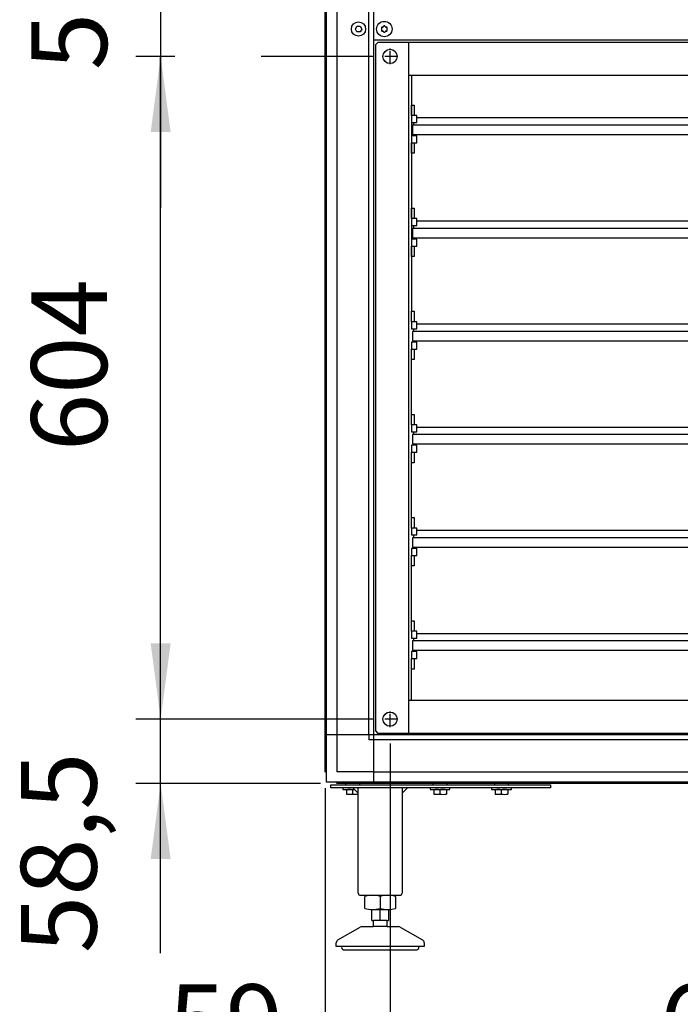
# Model space of a CAD drawing. Units: millimetres. Extents: x -16053 to -2105, y 3345 to 12666.
# Drawn here: x -9486 to -8884, y 9463 to 10361 of the extents above; entities that cross this region are included whole.
import ezdxf

# ---------------------------------------------------------------- set-up
doc = ezdxf.new("R2010")
doc.units = ezdxf.units.MM
doc.linetypes.add('DOT_CENTER', pattern=[14, 12, -1, 0, -1])
doc.layers.add('1', color=7, linetype='Continuous')
doc.styles.add('CONVERTER_19', font='txt.shx', dxfattribs={"width": 0.9})
doc.dimstyles.new('ME10_DIM_35', dxfattribs={"dimtxt": 69, "dimasz": 69, "dimexe": 22.5, "dimexo": 15, "dimgap": 27, "dimtad": 1, "dimdec": 1, "dimdsep": 46, "dimtxsty": 'CONVERTER_19', "dimsah": 1, "dimcen": 0.09, "dimclrd": 6, "dimclre": 6, "dimclrt": 3, "dimadec": 0, "dimazin": 0, "dimtfac": 1, "dimtdec": 4, "dimtix": 1, "dimtmove": 0, "dimatfit": 3, "dimfxl": 1, "dimtolj": 1, "dimtzin": 0, "dimarcsym": 0})
doc.dimstyles.new('ME10_DIM_43', dxfattribs={"dimtxt": 69, "dimasz": 69, "dimexe": 22.5, "dimexo": 15, "dimgap": 27, "dimtad": 1, "dimdec": 1, "dimdsep": 46, "dimtxsty": 'CONVERTER_19', "dimsah": 1, "dimcen": 0.09, "dimclrd": 6, "dimclre": 6, "dimclrt": 3, "dimadec": 0, "dimazin": 0, "dimtfac": 1, "dimtdec": 4, "dimtix": 1, "dimtmove": 0, "dimatfit": 3, "dimfxl": 1, "dimtolj": 1, "dimtzin": 0, "dimarcsym": 0})
doc.dimstyles.new('ME10_DIM_47', dxfattribs={"dimtxt": 69, "dimasz": 69, "dimexe": 22.5, "dimexo": 15, "dimgap": 27, "dimtad": 1, "dimdec": 1, "dimdsep": 46, "dimtxsty": 'CONVERTER_19', "dimsah": 1, "dimcen": 0.09, "dimclrd": 6, "dimclre": 6, "dimclrt": 3, "dimadec": 0, "dimazin": 0, "dimtfac": 1, "dimtdec": 4, "dimtix": 1, "dimtmove": 0, "dimatfit": 3, "dimfxl": 1, "dimtolj": 1, "dimtzin": 0, "dimarcsym": 0})
doc.dimstyles.new('ME10_DIM_48', dxfattribs={"dimtxt": 69, "dimasz": 69, "dimexe": 22.5, "dimexo": 15, "dimgap": 27, "dimtad": 1, "dimdec": 1, "dimdsep": 46, "dimtxsty": 'CONVERTER_19', "dimsah": 1, "dimcen": 0.09, "dimclrd": 6, "dimclre": 6, "dimclrt": 3, "dimadec": 0, "dimazin": 0, "dimtfac": 1, "dimtdec": 4, "dimtix": 1, "dimtmove": 0, "dimatfit": 3, "dimfxl": 1, "dimtolj": 1, "dimtzin": 0, "dimarcsym": 0})
doc.dimstyles.new('ME10_DIM_50', dxfattribs={"dimtxt": 69, "dimasz": 69, "dimexe": 22.5, "dimexo": 15, "dimgap": 27, "dimtad": 1, "dimdec": 1, "dimdsep": 46, "dimtxsty": 'CONVERTER_19', "dimsah": 1, "dimcen": 0.09, "dimclrd": 6, "dimclre": 6, "dimclrt": 3, "dimadec": 0, "dimazin": 0, "dimtfac": 1, "dimtdec": 4, "dimtix": 1, "dimtmove": 0, "dimatfit": 3, "dimfxl": 1, "dimtolj": 1, "dimtzin": 0, "dimarcsym": 0})

# ---------------------------------------------------------------- blocks, each defined once
blk = doc.blocks.new('*D30')
at = {"layer": '1', "color": 6, "linetype": 'Continuous'}
for p, q in [((-9148.45, 9700.93), (-9148.45, 9340.98)), ((-8545.46, 9700.93), (-8545.46, 9340.98)), ((-8545.46, 9363.48), (-9148.45, 9363.48))]:
    blk.add_line(p, q, dxfattribs=at)
at = {"layer": '1', "color": 6}
for points in [[(-9079.45, 9372.57), (-9079.45, 9354.4), (-9148.45, 9363.48)], [(-8614.46, 9354.4), (-8614.46, 9372.57), (-8545.46, 9363.48)]]:
    blk.add_solid(points, dxfattribs=at)
at = {"layer": '1', "color": 3, "insert": (-8902.92, 9390.83), "char_height": 69, "attachment_point": 7, "rotation": 0.00014, "line_spacing_factor": 0.454545, "style": 'CONVERTER_19'}
blk.add_mtext('603', dxfattribs=at)
blk = doc.blocks.new('*D38')
at = {"layer": '1', "color": 6, "linetype": 'Continuous'}
for p, q in [((-9344.42, 10327.08), (-9379.95, 10327.08)), ((-9357.45, 9723.08), (-9357.45, 10327.08)), ((-9163.45, 10327.08), (-9265.75, 10327.08)), ((-9163.45, 9723.08), (-9379.95, 9723.08))]:
    blk.add_line(p, q, dxfattribs=at)
at = {"layer": '1', "color": 6}
for points in [[(-9348.37, 10258.08), (-9366.54, 10258.08), (-9357.45, 10327.08)], [(-9366.54, 9792.08), (-9348.37, 9792.08), (-9357.45, 9723.08)]]:
    blk.add_solid(points, dxfattribs=at)
at = {"layer": '1', "color": 3, "insert": (-9384.8, 9967.37), "char_height": 69, "attachment_point": 7, "rotation": 90, "line_spacing_factor": 0.454545, "style": 'CONVERTER_19'}
blk.add_mtext('604', dxfattribs=at)
blk = doc.blocks.new('*D42')
at = {"layer": '1', "color": 6, "linetype": 'Continuous'}
for p, q in [((-9357.45, 9723.08), (-9357.45, 9861.08)), ((-9163.45, 9723.08), (-9379.95, 9723.08)), ((-9357.45, 9664.58), (-9357.45, 9723.08)), ((-9211.91, 9664.58), (-9379.95, 9664.58)), ((-9357.45, 9509.86), (-9357.45, 9664.58))]:
    blk.add_line(p, q, dxfattribs=at)
at = {"layer": '1', "color": 6}
for points in [[(-9366.54, 9792.08), (-9348.37, 9792.08), (-9357.45, 9723.08)], [(-9348.37, 9595.58), (-9366.54, 9595.58), (-9357.45, 9664.58)]]:
    blk.add_solid(points, dxfattribs=at)
at = {"layer": '1', "color": 3, "insert": (-9394.26, 9509.86), "char_height": 69, "attachment_point": 7, "rotation": 90, "line_spacing_factor": 0.454545, "style": 'CONVERTER_19'}
blk.add_mtext('58,5', dxfattribs=at)
blk = doc.blocks.new('*D43')
at = {"layer": '1', "color": 6, "linetype": 'Continuous'}
for p, q in [((-9357.45, 10515.08), (-9357.45, 10377.08)), ((-9347.33, 10377.08), (-9379.95, 10377.08)), ((-9357.45, 10377.08), (-9357.45, 10327.08)), ((-9163.45, 10377.08), (-9261.17, 10377.08)), ((-9347.75, 10327.08), (-9379.95, 10327.08)), ((-9357.45, 10327.08), (-9357.45, 10189.08)), ((-9163.45, 10327.08), (-9237.44, 10327.08))]:
    blk.add_line(p, q, dxfattribs=at)
at = {"layer": '1', "color": 6}
for points in [[(-9366.54, 10446.08), (-9348.37, 10446.08), (-9357.45, 10377.08)], [(-9348.37, 10258.08), (-9366.54, 10258.08), (-9357.45, 10327.08)]]:
    blk.add_solid(points, dxfattribs=at)
at = {"layer": '1', "color": 3, "insert": (-9384.8, 10314.56), "char_height": 69, "attachment_point": 7, "rotation": 90, "line_spacing_factor": 0.454545, "style": 'CONVERTER_19'}
blk.add_mtext('50', dxfattribs=at)
blk = doc.blocks.new('*D45')
at = {"layer": '1', "color": 6, "linetype": 'Continuous'}
for p, q in [((-9148.45, 9700.93), (-9148.45, 9340.98)), ((-9207.45, 9660.12), (-9207.45, 9340.98)), ((-9350.51, 9363.48), (-9207.45, 9363.48)), ((-9207.45, 9363.48), (-9148.45, 9363.48)), ((-9148.45, 9363.48), (-9010.45, 9363.48))]:
    blk.add_line(p, q, dxfattribs=at)
at = {"layer": '1', "color": 6}
for points in [[(-9276.45, 9354.4), (-9276.45, 9372.57), (-9207.45, 9363.48)], [(-9079.45, 9372.57), (-9079.45, 9354.4), (-9148.45, 9363.48)]]:
    blk.add_solid(points, dxfattribs=at)
at = {"layer": '1', "color": 3, "insert": (-9350.51, 9390.83), "char_height": 69, "attachment_point": 7, "rotation": 0.00014, "line_spacing_factor": 0.454545, "style": 'CONVERTER_19'}
blk.add_mtext('59', dxfattribs=at)

msp = doc.modelspace()

# ---------------------------------------------------------------- linework, layer by layer
at = {"color": 6, "linetype": 'Continuous'}
for centre, radius, start, end in [((-9155.66, 10353.21), 0.737, 150, 227.40917), ((-9155.66, 10350.95), 0.737, 132.59083, 210), ((-9155.66, 10353.21), 0.737, 72.59083, 150), ((-9155.66, 10350.95), 0.737, 210, 287.40917), ((-9156.7, 10352.08), 0.8, 312.59083, 47.40917), ((-9155.2, 10354.68), 0.8, 252.59083, 347.40917), ((-9155.2, 10349.48), 0.8, 12.59083, 107.40917), ((-9153.7, 10354.34), 0.737, 90, 167.40917), ((-9153.7, 10349.82), 0.737, 192.59083, 270), ((-9153.7, 10354.34), 0.737, 12.59083, 90), ((-9153.7, 10349.82), 0.737, 270, 347.40917), ((-9152.2, 10354.68), 0.8, 192.59083, 287.40917), ((-9152.2, 10349.48), 0.8, 72.59083, 167.40917), ((-9151.74, 10353.21), 0.737, 30, 107.40917), ((-9151.74, 10350.95), 0.737, 252.59083, 330), ((-9150.7, 10352.08), 0.8, 132.59083, 227.40917), ((-9151.74, 10353.21), 0.737, 312.59083, 30), ((-9151.74, 10350.95), 0.737, 330, 47.40917)]:
    msp.add_arc(centre, radius, start, end, dxfattribs=at)
at = {"layer": '1', "color": 6, "linetype": 'Continuous'}
for p, q in [((-9163.2, 9708.83), (-9163.2, 11038.58)), ((-9167.7, 9708.83), (-9167.7, 10995.33)), ((-9206.45, 9674.46), (-9206.45, 10373.71)), ((-9196.85, 10373.71), (-9196.85, 9708.83)), ((-9180.09, 10352.08), (-9178.65, 10354.58)), ((-9178.65, 10349.58), (-9180.09, 10352.08)), ((-9178.65, 10354.58), (-9175.76, 10354.58)), ((-9175.76, 10349.58), (-9178.65, 10349.58)), ((-9175.76, 10354.58), (-9174.32, 10352.08)), ((-9174.32, 10352.08), (-9175.76, 10349.58)), ((-9163.2, 10342.08), (-8530.71, 10342.08)), ((-9128.96, 10310.08), (-9128.96, 10094.8)), ((-9128.96, 10282.8), (-9126.46, 10282.8)), ((-9128.96, 10273.3), (-9128.96, 10282.8)), ((-9126.46, 10282.8), (-9126.46, 10273.3)), ((-9126.46, 10273.3), (-9128.96, 10273.3)), ((-9123.96, 10273.3), (-9128.96, 10273.3)), ((-9128.96, 10273.3), (-9128.96, 10266.94)), ((-9128.96, 10266.94), (-9123.96, 10266.94)), ((-9126.96, 10264.41), (-9126.96, 10266.94)), ((-9123.96, 10266.94), (-9123.96, 10273.3)), ((-9127.96, 10264.41), (-9127.96, 10255.89)), ((-8565.96, 10264.41), (-9127.95, 10264.42)), ((-9123.96, 10254.67), (-9128.96, 10254.67)), ((-9128.96, 10254.67), (-9128.96, 10248.3)), ((-9128.96, 10238.8), (-9128.96, 10248.3)), ((-9128.96, 10248.3), (-9126.46, 10248.3)), ((-9128.96, 10248.3), (-9123.96, 10248.3)), ((-9126.96, 10254.67), (-9126.96, 10255.89)), ((-9126.46, 10248.3), (-9126.46, 10238.8)), ((-9123.96, 10248.3), (-9123.96, 10254.67)), ((-9126.46, 10238.8), (-9128.96, 10238.8)), ((-9128.96, 10179.3), (-9128.96, 10188.8)), ((-9128.96, 10188.8), (-9126.46, 10188.8)), ((-9126.46, 10188.8), (-9126.46, 10179.3)), ((-9128.96, 10179.3), (-9128.96, 10172.94)), ((-9123.96, 10179.3), (-9128.96, 10179.3)), ((-9126.46, 10179.3), (-9128.96, 10179.3)), ((-9123.96, 10172.94), (-9123.96, 10179.3)), ((-9128.96, 10172.94), (-9123.96, 10172.94)), ((-9127.96, 10170.42), (-9127.96, 10161.89)), ((-8565.96, 10170.42), (-9127.95, 10170.42)), ((-9126.96, 10170.42), (-9126.96, 10172.94)), ((-9128.96, 10160.67), (-9128.96, 10154.3)), ((-9123.96, 10160.67), (-9128.96, 10160.67)), ((-9126.96, 10160.67), (-9126.96, 10161.89)), ((-9123.96, 10154.3), (-9123.96, 10160.67)), ((-9128.96, 10154.3), (-9123.96, 10154.3)), ((-9128.96, 10154.3), (-9126.46, 10154.3)), ((-9128.96, 10144.8), (-9128.96, 10154.3)), ((-9126.46, 10154.3), (-9126.46, 10144.8)), ((-9126.46, 10144.8), (-9128.96, 10144.8)), ((-9128.96, 10094.8), (-9126.46, 10094.8)), ((-9128.96, 10085.3), (-9128.96, 10094.8)), ((-9126.46, 10094.8), (-9126.46, 10085.3)), ((-9126.46, 10085.3), (-9128.96, 10085.3)), ((-9123.96, 10085.3), (-9128.96, 10085.3)), ((-9128.96, 10085.3), (-9128.96, 10078.94)), ((-9128.96, 10078.94), (-9123.96, 10078.94)), ((-9126.96, 10076.42), (-9126.96, 10078.94)), ((-9123.96, 10078.94), (-9123.96, 10085.3)), ((-9127.96, 10076.42), (-9127.96, 10067.9)), ((-8565.96, 10076.42), (-9127.95, 10076.42)), ((-9123.96, 10066.67), (-9128.96, 10066.67)), ((-9128.96, 10066.67), (-9128.96, 10060.3)), ((-9128.96, 10050.8), (-9128.96, 10060.3)), ((-9128.96, 10060.3), (-9126.46, 10060.3)), ((-9128.96, 10060.3), (-9123.96, 10060.3)), ((-9126.96, 10066.67), (-9126.96, 10067.9)), ((-9126.46, 10060.3), (-9126.46, 10050.8)), ((-9123.96, 10060.3), (-9123.96, 10066.67)), ((-9126.46, 10050.8), (-9128.96, 10050.8)), ((-9128.96, 10000.8), (-9128.96, 10050.8)), ((-9128.96, 9991.3), (-9128.96, 10000.8)), ((-9128.96, 10000.8), (-9126.46, 10000.8)), ((-9126.46, 10000.8), (-9126.46, 9991.3)), ((-9128.96, 9991.3), (-9128.96, 9984.94)), ((-9123.96, 9991.3), (-9128.96, 9991.3)), ((-9126.46, 9991.3), (-9128.96, 9991.3)), ((-9123.96, 9984.94), (-9123.96, 9991.3)), ((-9128.96, 9984.94), (-9123.96, 9984.94)), ((-9127.96, 9982.42), (-9127.96, 9973.9)), ((-8565.96, 9982.42), (-9127.95, 9982.42)), ((-9126.96, 9982.42), (-9126.96, 9984.94)), ((-9128.96, 9972.67), (-9128.96, 9966.3)), ((-9123.96, 9972.67), (-9128.96, 9972.67)), ((-9126.96, 9972.67), (-9126.96, 9973.9)), ((-9123.96, 9966.3), (-9123.96, 9972.67)), ((-9128.96, 9966.3), (-9123.96, 9966.3)), ((-9128.96, 9966.3), (-9126.46, 9966.3)), ((-9128.96, 9956.8), (-9128.96, 9966.3)), ((-9126.46, 9966.3), (-9126.46, 9956.8)), ((-9126.46, 9956.8), (-9128.96, 9956.8)), ((-9128.96, 9906.8), (-9128.96, 9956.8)), ((-9128.96, 9906.8), (-9126.46, 9906.8)), ((-9128.96, 9897.3), (-9128.96, 9906.8)), ((-9126.46, 9906.8), (-9126.46, 9897.3)), ((-9126.46, 9897.3), (-9128.96, 9897.3)), ((-9123.96, 9897.3), (-9128.96, 9897.3)), ((-9128.96, 9897.3), (-9128.96, 9890.94)), ((-9128.96, 9890.94), (-9123.96, 9890.94)), ((-9126.96, 9888.42), (-9126.96, 9890.94)), ((-9123.96, 9890.94), (-9123.96, 9897.3)), ((-9127.96, 9888.42), (-9127.96, 9879.9)), ((-8565.96, 9888.42), (-9127.95, 9888.42)), ((-9123.96, 9878.67), (-9128.96, 9878.67)), ((-9128.96, 9878.67), (-9128.96, 9872.3)), ((-9128.96, 9862.8), (-9128.96, 9872.3)), ((-9128.96, 9872.3), (-9126.46, 9872.3)), ((-9128.96, 9872.3), (-9123.96, 9872.3)), ((-9126.96, 9878.67), (-9126.96, 9879.9)), ((-9126.46, 9872.3), (-9126.46, 9862.8)), ((-9123.96, 9872.3), (-9123.96, 9878.67)), ((-9126.46, 9862.8), (-9128.96, 9862.8)), ((-9128.96, 9812.8), (-9128.96, 9862.8)), ((-9128.96, 9803.3), (-9128.96, 9812.8)), ((-9128.96, 9812.8), (-9126.46, 9812.8)), ((-9126.46, 9812.8), (-9126.46, 9803.3)), ((-9128.96, 9803.3), (-9128.96, 9796.94)), ((-9123.96, 9803.3), (-9128.96, 9803.3)), ((-9126.46, 9803.3), (-9128.96, 9803.3)), ((-9123.96, 9796.94), (-9123.96, 9803.3)), ((-9128.96, 9796.94), (-9123.96, 9796.94)), ((-9127.96, 9794.42), (-9127.96, 9785.9)), ((-8565.96, 9794.42), (-9127.95, 9794.42)), ((-9126.96, 9794.42), (-9126.96, 9796.94)), ((-9128.96, 9784.67), (-9128.96, 9778.3)), ((-9123.96, 9784.67), (-9128.96, 9784.67)), ((-9126.96, 9784.67), (-9126.96, 9785.9)), ((-9123.96, 9778.3), (-9123.96, 9784.67)), ((-9128.96, 9778.3), (-9123.96, 9778.3)), ((-9128.96, 9778.3), (-9126.46, 9778.3)), ((-9128.96, 9768.8), (-9128.96, 9778.3)), ((-9126.46, 9778.3), (-9126.46, 9768.8)), ((-9126.46, 9768.8), (-9128.96, 9768.8)), ((-9128.96, 9740.08), (-9128.96, 9768.8)), ((-9163.2, 9708.83), (-9206.45, 9708.83)), ((-9196.85, 9708.83), (-9196.85, 9675.18)), ((-9167.7, 9708.83), (-9167.7, 9704.33)), ((-9163.2, 9704.33), (-9167.7, 9704.33)), ((-8487.46, 9708.83), (-9163.2, 9708.83)), ((-9163.2, 9665.58), (-9163.2, 9708.83)), ((-8530.71, 9704.33), (-9163.2, 9704.33)), ((-9163.2, 9675.18), (-9196.85, 9675.18)), ((-9163.2, 9675.18), (-8530.71, 9675.18)), ((-8496.34, 9665.58), (-9197.57, 9665.58)), ((-9202.45, 9660.58), (-9202.45, 9663.08)), ((-9202.45, 9663.08), (-9002.45, 9663.08)), ((-9002.45, 9660.58), (-9202.45, 9660.58)), ((-9191.45, 9660.58), (-9191.45, 9658.98)), ((-9191.45, 9658.98), (-9180.85, 9658.98)), ((-9188.95, 9664.58), (-9188.95, 9663.08)), ((-9188.23, 9658.7), (-9188.23, 9654.85)), ((-9177.45, 9655.58), (-9182.45, 9660.58)), ((-9182.45, 9654.85), (-9182.45, 9658.7)), ((-9175.95, 9663.08), (-9175.95, 9664.58)), ((-9132.45, 9660.58), (-9137.45, 9655.58)), ((-9111.95, 9660.58), (-9111.95, 9658.98)), ((-9111.95, 9658.98), (-9093.95, 9658.98)), ((-9109.45, 9664.58), (-9109.45, 9663.08)), ((-9108.73, 9658.7), (-9108.73, 9654.85)), ((-9102.95, 9654.85), (-9102.95, 9658.7)), ((-9097.18, 9658.7), (-9097.18, 9654.85)), ((-9096.45, 9663.08), (-9096.45, 9664.58)), ((-9093.95, 9658.98), (-9093.95, 9660.58)), ((-9055.95, 9660.58), (-9055.95, 9658.98)), ((-9055.95, 9658.98), (-9037.95, 9658.98)), ((-9053.45, 9664.58), (-9053.45, 9663.08)), ((-9052.73, 9658.7), (-9052.73, 9654.85)), ((-9046.95, 9654.85), (-9046.95, 9658.7)), ((-9041.18, 9658.7), (-9041.18, 9654.85)), ((-9040.45, 9663.08), (-9040.45, 9664.58)), ((-9037.95, 9658.98), (-9037.95, 9660.58)), ((-9002.45, 9663.08), (-9002.45, 9660.58)), ((-9157.45, 9561.51), (-9157.45, 9550.66)), ((-9164.96, 9549.59), (-9149.95, 9549.59)), ((-9157.45, 9539.59), (-9157.45, 9549.59)), ((-9151.45, 9539.59), (-9163.45, 9539.59)), ((-9150.96, 9533.99), (-9163.95, 9533.99)), ((-9122.45, 9515.99), (-9192.45, 9515.99))]:
    msp.add_line(p, q, dxfattribs=at)
at = {"layer": '1', "color": 3, "linetype": 'Continuous'}
for p, q in [((-9207.45, 9675.12), (-9207.45, 10373.71)), ((-9206.45, 9674.46), (-9207.45, 9675.12)), ((-9206.45, 9665.58), (-9206.45, 9674.46)), ((-9197.57, 9665.58), (-9206.45, 9665.58)), ((-9196.91, 9664.58), (-9197.57, 9665.58)), ((-8497, 9664.58), (-9196.91, 9664.58))]:
    msp.add_line(p, q, dxfattribs=at)
at = {"layer": '1', "color": 2, "linetype": 'Continuous'}
for p, q in [((-9161.46, 9712.08), (-9161.46, 10338.08)), ((-9161.45, 10338.08), (-9159.45, 10340.08)), ((-9159.46, 10340.08), (-8534.46, 10340.08)), ((-9131.46, 9710.08), (-9131.46, 10340.08)), ((-9131.46, 10310.08), (-8562.46, 10310.08)), ((-8562.46, 9740.08), (-9131.46, 9740.08)), ((-9161.46, 9712.08), (-9159.46, 9710.08)), ((-8534.46, 9710.08), (-9159.46, 9710.08)), ((-9177.45, 9564.58), (-9177.45, 9660.58)), ((-9137.45, 9660.58), (-9137.45, 9564.58)), ((-9175.3, 9562.58), (-9139.45, 9562.58)), ((-9171.31, 9550.66), (-9171.31, 9561.51)), ((-9143.6, 9561.51), (-9143.6, 9550.66)), ((-9164.96, 9539.59), (-9164.96, 9549.59)), ((-9149.95, 9549.59), (-9149.95, 9539.59)), ((-9164.96, 9539.59), (-9163.45, 9539.59)), ((-9163.45, 9534.74), (-9163.45, 9539.59)), ((-9151.45, 9539.59), (-9149.95, 9539.59)), ((-9151.45, 9539.59), (-9151.45, 9534.74)), ((-9195.96, 9521.86), (-9175.65, 9533.59)), ((-9174.15, 9533.99), (-9163.95, 9533.99)), ((-9163.45, 9534.74), (-9163.95, 9533.99)), ((-9150.96, 9533.99), (-9151.45, 9534.74)), ((-9150.96, 9533.99), (-9140.76, 9533.99)), ((-9139.26, 9533.59), (-9118.95, 9521.86)), ((-9197.45, 9515.99), (-9197.45, 9519.26)), ((-9192.45, 9515.99), (-9197.45, 9515.99)), ((-9190.95, 9512.98), (-9157.4, 9512.99)), ((-9157.4, 9512.99), (-9123.85, 9513)), ((-9117.45, 9515.99), (-9122.46, 9515.99)), ((-9117.45, 9519.26), (-9117.45, 9515.99))]:
    msp.add_line(p, q, dxfattribs=at)
at = {"layer": '1', "color": 6, "linetype": 'DOT_CENTER'}
for p, q in [((-9148.45, 10319.93), (-9148.45, 10334.23)), ((-9141.3, 10327.08), (-9155.6, 10327.08)), ((-9148.45, 9715.93), (-9148.45, 9730.23)), ((-9141.3, 9723.08), (-9155.6, 9723.08))]:
    msp.add_line(p, q, dxfattribs=at)
at = {"layer": '1', "color": 1, "linetype": 'Continuous'}
for p, q in [((-9123.95, 10271.3), (-8569.96, 10271.3)), ((-9127.95, 10255.89), (-8565.96, 10255.89)), ((-9123.95, 10177.3), (-8569.96, 10177.3)), ((-9127.95, 10161.89), (-8565.96, 10161.89)), ((-9123.95, 10083.3), (-8569.96, 10083.3)), ((-9127.95, 10067.89), (-8565.96, 10067.9)), ((-9123.95, 9989.3), (-8569.96, 9989.3)), ((-9127.95, 9973.9), (-8565.96, 9973.9)), ((-9123.95, 9895.3), (-8569.96, 9895.3)), ((-9127.95, 9879.9), (-8565.96, 9879.9)), ((-9123.95, 9801.3), (-8569.96, 9801.3)), ((-9127.95, 9785.9), (-8565.96, 9785.9))]:
    msp.add_line(p, q, dxfattribs=at)
at = {"layer": '1', "color": 6, "linetype": 'Continuous'}
for centre, radius in [((-9177.2, 10352.08), 6.5), ((-9153.7, 10352.08), 7), ((-9148.45, 10327.08), 6.5), ((-9148.45, 9723.08), 6.5)]:
    msp.add_circle(centre, radius, dxfattribs=at)
for centre, radius, start, end in [((-9185.34, 9643.98), 15, 90.01863, 101.08852), ((-9185.34, 9643.98), 15, 78.9037, 90.01863), ((-9179.57, 9643.98), 15, 94.72596, 101.09629), ((-9105.84, 9643.98), 15, 90.01863, 101.08852), ((-9105.84, 9643.98), 15, 78.9037, 90.01863), ((-9100.07, 9643.98), 15, 89.16939, 101.09629), ((-9100.07, 9643.98), 15, 78.91149, 89.16939), ((-9049.84, 9643.98), 15, 90.01863, 101.08852), ((-9049.84, 9643.98), 15, 78.9037, 90.01863), ((-9044.07, 9643.98), 15, 89.16939, 101.09629), ((-9044.07, 9643.98), 15, 78.91149, 89.16939), ((-9185.34, 9669.57), 14.99, 258.90759, 281.10004), ((-9179.57, 9669.57), 15, 258.90378, 278.09865), ((-9105.84, 9669.57), 14.99, 258.90759, 281.10004), ((-9100.07, 9669.57), 15, 258.90378, 281.08858), ((-9049.84, 9669.57), 14.99, 258.90759, 281.10004), ((-9044.07, 9669.57), 15, 258.90378, 281.08858), ((-9164.38, 9539.49), 23.09, 72.53686, 89.99997), ((-9150.53, 9539.49), 23.09, 90.00003, 107.46314), ((-9164.38, 9572.11), 22.55, 269.27973, 287.8966), ((-9150.53, 9572.11), 22.55, 252.1034, 270.72027)]:
    msp.add_arc(centre, radius, start, end, dxfattribs=at)
at = {"layer": '1', "color": 2, "linetype": 'Continuous'}
for centre, radius, start, end in [((-9175.45, 9564.58), 2.01, 180.09807, 274.09833), ((-9164.38, 9539.49), 23.09, 89.99997, 107.46314), ((-9150.53, 9539.49), 23.09, 72.53686, 90.00003), ((-9139.46, 9564.58), 2.01, 265.90167, 359.90193), ((-9164.38, 9572.11), 22.55, 252.1034, 269.27973), ((-9150.53, 9572.11), 22.55, 270.72027, 287.8966), ((-9174.11, 9530.85), 3.14, 90.70145, 119.31418), ((-9140.8, 9530.85), 3.14, 60.68582, 89.29855), ((-9194.46, 9519.26), 3, 120.00708, 180.01319), ((-9120.45, 9519.26), 3, 359.98681, 59.99292), ((-9190.71, 9514.98), 2.01, 149.56775, 263.34346), ((-9124.19, 9514.98), 2.01, 276.65654, 30.43225)]:
    msp.add_arc(centre, radius, start, end, dxfattribs=at)

# ---------------------------------------------------------------- dimensions: what is measured, and where the dimension line sits
at = {"layer": '1'}
for base, p1, p2, dimstyle, picture, middle in [((-9357.45, 10377.08), (-9148.45, 10327.08), (-9148.45, 10377.08), 'ME10_DIM_48', '*D43', (-9410.72, 10352.08)), ((-9357.45, 9723.08), (-9148.45, 10327.08), (-9148.45, 9723.08), 'ME10_DIM_43', '*D38', (-9410.72, 10025.08)), ((-9357.45, 9664.58), (-9148.45, 9723.08), (-9196.91, 9664.58), 'ME10_DIM_47', '*D42', (-9415.45, 9576.48))]:
    dim = msp.add_linear_dim(base=base, p1=p1, p2=p2, angle=90, dimstyle=dimstyle, dxfattribs=at)
    dim.commit()
    dim.dimension.update_dxf_attribs({"geometry": picture, "text_midpoint": middle, "text_rotation": 90})
for base, p2, dimstyle, picture, middle in [((-9207.45, 9363.48), (-9207.45, 9675.12), 'ME10_DIM_50', '*D45', (-9313.3, 9416.75)), ((-8545.46, 9363.48), (-8545.46, 9715.93), 'ME10_DIM_35', '*D30', (-8846.96, 9416.75))]:
    dim = msp.add_linear_dim(base=base, p1=(-9148.45, 9715.93), p2=p2, dimstyle=dimstyle, dxfattribs=at)
    dim.commit()
    dim.dimension.update_dxf_attribs({"geometry": picture, "text_midpoint": middle, "text_rotation": 0.00014})

doc.saveas('drawing.dxf')
